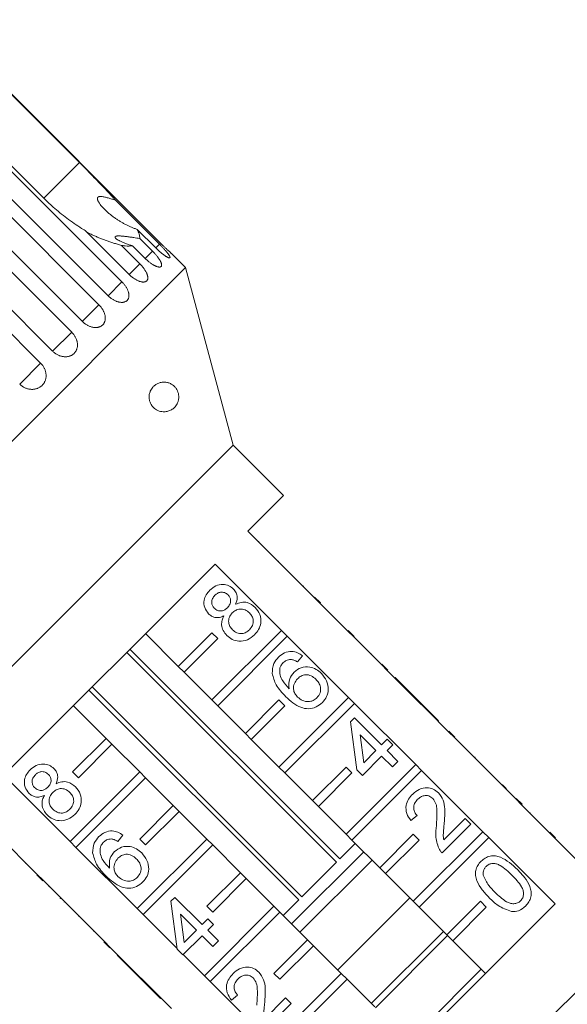
# Model space of a CAD drawing. Units: millimetres. Extents: x -184 to 639, y -131 to 390.
# Drawn here: x -128 to -81, y 295 to 378 of the extents above; entities that cross this region are included whole.
import ezdxf

# ---------------------------------------------------------------- set-up
doc = ezdxf.new("R2010")
doc.units = ezdxf.units.MM
doc.linetypes.add('PHANTOM', pattern=[12.7, 6.35, -1.27, 1.27, -1.27, 1.27, -1.27])

msp = doc.modelspace()

# ---------------------------------------------------------------- linework, layer by layer
at = {"color": 7, "linetype": 'Continuous', "lineweight": 15}
for p, q in [((-134.526, 377.655), (-122.505, 365.634)), ((-115.663, 358.844), (-134.5, 377.682)), ((-137.761, 374.42), (-118.924, 355.583)), ((-125.504, 362.636), (-137.525, 374.656)), ((-120.089, 354.418), (-138.927, 373.255)), ((-139.694, 372.487), (-120.857, 353.65)), ((-122.259, 352.248), (-141.096, 371.085)), ((-141.995, 370.186), (-123.158, 351.349)), ((-124.761, 349.745), (-143.599, 368.583)), ((-144.607, 367.574), (-125.77, 348.737)), ((-119.473, 362.469), (-115.755, 358.751)), ((-118.306, 356.2), (-122.024, 359.918)), ((-116.065, 358.441), (-117.63, 360.006)), ((-118.971, 358.665), (-117.406, 357.1)), ((-116.954, 357.553), (-118.029, 358.628)), ((-117.417, 359.241), (-116.341, 358.165)), ((-113.562, 356.792), (-114.639, 357.869)), ((-113.562, 356.792), (-153.867, 316.487)), ((-109.55, 341.82), (-113.562, 356.792)), ((-109.55, 341.82), (-138.895, 312.475)), ((-105.307, 337.578), (-109.55, 341.82)), ((-108.313, 334.572), (-105.307, 337.578)), ((-102.726, 328.986), (-108.313, 334.572)), ((-107.393, 333.724), (-107.428, 333.688)), ((-106.457, 332.787), (-106.492, 332.752)), ((-105.717, 332.048), (-105.752, 332.012)), ((-128.877, 314.008), (-111.083, 331.802)), ((-111.083, 331.802), (-105.497, 326.216)), ((-104.774, 331.105), (-104.809, 331.069)), ((-103.633, 329.964), (-103.669, 329.929)), ((-102.691, 329.022), (-102.726, 328.986)), ((-102.231, 328.491), (-102.726, 328.986)), ((-102.196, 328.527), (-102.691, 329.022)), ((-102.196, 328.527), (-102.231, 328.491)), ((-97.07, 323.329), (-102.231, 328.491)), ((-101.682, 328.013), (-101.718, 327.977)), ((-101.261, 327.591), (-101.296, 327.556)), ((-105.497, 326.216), (-111.356, 320.356)), ((-105.002, 325.721), (-105.497, 326.216)), ((-99.368, 325.698), (-99.863, 326.193)), ((-114.185, 323.185), (-116.942, 325.943)), ((-111.356, 326.013), (-114.185, 323.185)), ((-113.69, 322.69), (-110.861, 325.518)), ((-110.861, 325.518), (-111.356, 326.013)), ((-110.861, 319.862), (-105.002, 325.721)), ((-105.002, 325.721), (-99.84, 320.559)), ((-99.708, 326.039), (-99.743, 326.003)), ((-118.259, 324.626), (-100.584, 306.951)), ((-100.847, 306.688), (-118.522, 324.363)), ((-103.714, 324.077), (-104.143, 323.553)), ((-97.923, 324.253), (-97.958, 324.218)), ((-114.185, 323.185), (-113.69, 322.69)), ((-97.034, 323.365), (-97.07, 323.329)), ((-96.575, 322.834), (-97.07, 323.329)), ((-96.539, 322.87), (-97.034, 323.365)), ((-96.539, 322.87), (-96.575, 322.834)), ((-93.717, 319.977), (-96.575, 322.834)), ((-111.356, 320.356), (-113.69, 322.69)), ((-95.924, 322.254), (-95.959, 322.219)), ((-93.639, 319.97), (-95.924, 322.254)), ((-104.026, 303.51), (-121.7, 321.185)), ((-121.438, 321.447), (-103.763, 303.773)), ((-111.356, 320.356), (-110.861, 319.862)), ((-105.699, 320.356), (-108.528, 317.528)), ((-99.84, 320.559), (-105.699, 314.7)), ((-105.204, 319.862), (-105.699, 320.356)), ((-99.345, 320.064), (-99.84, 320.559)), ((-123.017, 319.868), (-120.26, 317.11)), ((-108.528, 317.528), (-110.861, 319.862)), ((-108.033, 317.033), (-105.204, 319.862)), ((-105.204, 314.205), (-99.345, 320.064)), ((-99.345, 320.064), (-94.183, 314.902)), ((-93.675, 319.935), (-93.717, 319.977)), ((-93.639, 319.97), (-93.675, 319.935)), ((-93.199, 319.459), (-93.675, 319.935)), ((-93.163, 319.494), (-93.639, 319.97)), ((-93.163, 319.494), (-93.199, 319.459)), ((-92.259, 318.59), (-93.163, 319.494)), ((-99.669, 318.509), (-99.336, 318.842)), ((-99.336, 318.842), (-97.052, 316.558)), ((-91.413, 317.673), (-93.199, 319.459)), ((-99.146, 314.464), (-99.669, 318.509)), ((-92.259, 318.59), (-92.295, 318.554)), ((-123.088, 314.282), (-120.26, 317.11)), ((-120.26, 317.11), (-119.765, 316.615)), ((-108.528, 317.528), (-108.033, 317.033)), ((-105.699, 314.7), (-108.033, 317.033)), ((-97.528, 316.082), (-98.865, 317.419)), ((-98.865, 317.419), (-98.558, 315.051)), ((-97.052, 316.558), (-96.576, 317.034)), ((-96.576, 317.034), (-96.1, 316.558)), ((-91.377, 317.708), (-91.413, 317.673)), ((-90.918, 317.178), (-91.413, 317.673)), ((-90.882, 317.213), (-91.377, 317.708)), ((-90.882, 317.213), (-90.918, 317.178)), ((-85.756, 312.016), (-90.918, 317.178)), ((-119.765, 316.615), (-122.593, 313.787)), ((-119.765, 316.615), (-117.431, 314.282)), ((-96.1, 316.558), (-96.576, 316.082)), ((-90.26, 316.591), (-90.296, 316.556)), ((-97.052, 315.606), (-98.67, 313.988)), ((-98.558, 315.051), (-97.528, 316.082)), ((-96.147, 314.702), (-97.052, 315.606)), ((-96.576, 316.082), (-95.672, 315.178)), ((-89.213, 315.544), (-89.249, 315.509)), ((-89.166, 315.496), (-89.213, 315.544)), ((-89.166, 315.496), (-89.201, 315.461)), ((-105.699, 314.7), (-105.204, 314.205)), ((-100.042, 314.7), (-102.871, 311.871)), ((-94.183, 314.902), (-100.042, 309.043)), ((-99.547, 314.205), (-100.042, 314.7)), ((-95.672, 315.178), (-96.147, 314.702)), ((-93.688, 314.407), (-94.183, 314.902)), ((-123.291, 308.422), (-128.877, 314.008)), ((-123.291, 308.422), (-117.431, 314.282)), ((-122.593, 313.787), (-123.088, 314.282)), ((-116.936, 313.787), (-122.796, 307.927)), ((-117.431, 314.282), (-116.936, 313.787)), ((-116.936, 313.787), (-114.603, 311.453)), ((-102.871, 311.871), (-105.204, 314.205)), ((-102.376, 311.376), (-99.547, 314.205)), ((-99.547, 308.548), (-93.688, 314.407)), ((-98.67, 313.988), (-99.146, 314.464)), ((-93.688, 314.407), (-88.526, 309.245)), ((-87.937, 314.267), (-87.972, 314.232)), ((-86.879, 313.209), (-86.914, 313.174)), ((-86.548, 312.879), (-86.584, 312.844)), ((-85.72, 312.051), (-85.756, 312.016)), ((-85.261, 311.521), (-85.756, 312.016)), ((-85.225, 311.556), (-85.72, 312.051)), ((-131.647, 311.238), (-126.061, 305.652)), ((-117.431, 308.625), (-114.603, 311.453)), ((-114.603, 311.453), (-114.108, 310.958)), ((-102.871, 311.871), (-102.376, 311.376)), ((-100.042, 309.043), (-102.376, 311.376)), ((-85.225, 311.556), (-85.261, 311.521)), ((-79.675, 305.935), (-85.261, 311.521)), ((-114.108, 310.958), (-116.936, 308.13)), ((-114.108, 310.958), (-111.774, 308.625)), ((-94.053, 310.609), (-94.577, 310.181)), ((-91.824, 308.555), (-90.008, 310.371)), ((-90.008, 310.371), (-89.532, 309.895)), ((-84.55, 310.88), (-84.585, 310.845)), ((-89.532, 309.895), (-91.959, 307.468)), ((-118.84, 308.951), (-119.269, 308.428)), ((-100.042, 309.043), (-99.547, 308.548)), ((-94.386, 309.043), (-97.214, 306.214)), ((-88.526, 309.245), (-94.386, 303.386)), ((-93.891, 308.548), (-94.386, 309.043)), ((-93.891, 302.891), (-88.031, 308.75)), ((-88.031, 308.75), (-88.526, 309.245)), ((-88.031, 308.75), (-82.445, 303.164)), ((-82.397, 308.728), (-82.892, 309.223)), ((-82.668, 308.999), (-82.704, 308.963)), ((-122.796, 307.927), (-123.291, 308.422)), ((-117.634, 302.765), (-122.796, 307.927)), ((-117.634, 302.765), (-111.774, 308.625)), ((-116.936, 308.13), (-117.431, 308.625)), ((-111.279, 308.13), (-117.139, 302.27)), ((-111.774, 308.625), (-111.279, 308.13)), ((-111.279, 308.13), (-108.946, 305.796)), ((-100.584, 306.951), (-99.268, 308.268)), ((-97.214, 306.214), (-99.547, 308.548)), ((-96.719, 305.719), (-93.891, 308.548)), ((-104.635, 301.486), (-98.56, 307.561)), ((-127.039, 306.559), (-127.003, 306.594)), ((-97.853, 306.854), (-103.928, 300.779)), ((-103.763, 303.773), (-100.847, 306.688)), ((-97.214, 306.214), (-96.719, 305.719)), ((-126.096, 305.616), (-126.061, 305.652)), ((-125.601, 305.121), (-126.096, 305.616)), ((-125.566, 305.157), (-126.061, 305.652)), ((-111.774, 302.968), (-108.946, 305.796)), ((-108.946, 305.796), (-108.451, 305.301)), ((-94.386, 303.386), (-96.719, 305.719)), ((-125.601, 305.121), (-125.566, 305.157)), ((-125.566, 305.157), (-120.404, 299.995)), ((-125.087, 304.608), (-125.052, 304.643)), ((-108.451, 305.301), (-111.279, 302.473)), ((-108.451, 305.301), (-106.117, 302.968)), ((-71.166, 305.251), (-102.325, 274.092)), ((-114.795, 303.383), (-114.462, 303.716)), ((-114.462, 303.716), (-112.178, 301.432)), ((-124.136, 303.656), (-124.1, 303.691)), ((-124.136, 303.656), (-124.088, 303.608)), ((-124.088, 303.608), (-124.053, 303.643)), ((-123.802, 303.323), (-123.767, 303.358)), ((-114.272, 299.338), (-114.795, 303.383)), ((-111.977, 297.108), (-106.117, 302.968)), ((-111.279, 302.473), (-111.774, 302.968)), ((-106.117, 302.968), (-105.622, 302.473)), ((-105.342, 302.193), (-104.026, 303.51)), ((-94.671, 303.672), (-100.746, 297.597)), ((-82.445, 303.164), (-100.239, 285.37)), ((-94.386, 303.386), (-93.891, 302.891)), ((-91.557, 300.557), (-93.891, 302.891)), ((-88.729, 303.386), (-91.557, 300.557)), ((-91.062, 300.063), (-88.234, 302.891)), ((-88.234, 302.891), (-88.729, 303.386)), ((-122.598, 302.118), (-122.562, 302.153)), ((-117.139, 302.27), (-117.634, 302.765)), ((-114.281, 299.413), (-117.139, 302.27)), ((-112.653, 300.956), (-113.99, 302.293)), ((-113.99, 302.293), (-113.684, 299.925)), ((-105.622, 302.473), (-111.482, 296.613)), ((-105.622, 302.473), (-103.289, 300.139)), ((-112.178, 301.432), (-111.702, 301.908)), ((-111.702, 301.908), (-111.226, 301.432)), ((-111.226, 301.432), (-111.702, 300.956)), ((-121.328, 300.848), (-121.292, 300.883)), ((-112.178, 300.48), (-113.796, 298.862)), ((-113.684, 299.925), (-112.653, 300.956)), ((-111.273, 299.576), (-112.178, 300.48)), ((-111.702, 300.956), (-110.797, 300.052)), ((-91.843, 300.843), (-97.918, 294.768)), ((-91.489, 300.49), (-97.564, 294.415)), ((-91.557, 300.557), (-91.062, 300.063)), ((-120.439, 299.96), (-120.404, 299.995)), ((-119.944, 299.465), (-120.439, 299.96)), ((-119.909, 299.5), (-120.404, 299.995)), ((-110.797, 300.052), (-111.273, 299.576)), ((-106.117, 297.311), (-103.289, 300.139)), ((-102.794, 299.644), (-105.622, 296.816)), ((-103.289, 300.139), (-102.794, 299.644)), ((-102.794, 299.644), (-100.461, 297.311)), ((-88.304, 297.305), (-91.062, 300.063)), ((-119.944, 299.465), (-119.909, 299.5)), ((-119.909, 299.5), (-114.747, 294.338)), ((-119.329, 298.849), (-119.294, 298.884)), ((-119.329, 298.849), (-117.045, 296.565)), ((-113.796, 298.862), (-114.272, 299.338)), ((-111.977, 297.108), (-113.763, 298.894)), ((-111.482, 296.613), (-111.977, 297.108)), ((-106.32, 291.451), (-100.461, 297.311)), ((-105.622, 296.816), (-106.117, 297.311)), ((-100.461, 297.311), (-99.966, 296.816)), ((-88.661, 297.661), (-94.736, 291.586)), ((-117.045, 296.565), (-117.009, 296.6)), ((-117.045, 296.565), (-116.569, 296.089)), ((-106.32, 291.451), (-111.482, 296.613)), ((-99.966, 296.816), (-105.825, 290.956)), ((-99.966, 296.816), (-97.632, 294.483)), ((-116.569, 296.089), (-116.533, 296.124)), ((-116.569, 296.089), (-115.664, 295.185)), ((-109.179, 295.483), (-109.703, 295.055)), ((-115.664, 295.185), (-115.629, 295.22)), ((-104.658, 294.769), (-107.085, 292.342)), ((-106.95, 293.429), (-105.134, 295.245)), ((-105.134, 295.245), (-104.658, 294.769))]:
    msp.add_line(p, q, dxfattribs=at)
at = {"color": 8, "linetype": 'PHANTOM', "lineweight": 0}
for p, q in [((-122.505, 365.634), (-125.504, 362.636)), ((-115.755, 358.751), (-116.065, 358.441)), ((-116.341, 358.165), (-116.954, 357.553)), ((-117.406, 357.1), (-118.306, 356.2)), ((-118.924, 355.583), (-120.089, 354.418)), ((-120.857, 353.65), (-122.263, 352.244)), ((-123.158, 351.349), (-124.761, 349.745)), ((-125.77, 348.737), (-127.536, 346.971))]:
    msp.add_line(p, q, dxfattribs=at)
at = {"color": 7, "linetype": 'Continuous', "lineweight": 15}
for points, knots in [([(-119.473, 362.469), (-119.571, 362.578), (-119.945, 362.994), (-120.655, 363.749), (-121.579, 364.703), (-122.208, 365.335), (-122.505, 365.634)], [0, 0, 0, 0, 0.108415, 0.411762, 0.721975, 1, 1, 1, 1]), ([(-125.504, 362.636), (-125.203, 362.346), (-124.532, 361.701), (-123.406, 360.805), (-122.534, 360.22), (-122.071, 359.946), (-122.024, 359.918)], [0, 0, 0, 0, 0.275661, 0.613369, 0.960415, 1, 1, 1, 1]), ([(-117.63, 360.006), (-117.715, 360.036), (-117.884, 360.095), (-118.132, 360.196), (-118.375, 360.304), (-118.614, 360.422), (-118.849, 360.547), (-119.079, 360.682), (-119.304, 360.823), (-119.537, 360.982), (-119.778, 361.16), (-120.023, 361.359), (-120.257, 361.568), (-120.457, 361.766), (-120.624, 361.951), (-120.738, 362.091), (-120.82, 362.206), (-120.877, 362.293), (-120.927, 362.382), (-120.964, 362.464), (-120.988, 362.54), (-120.996, 362.599), (-120.992, 362.649), (-120.979, 362.688), (-120.954, 362.721), (-120.919, 362.746), (-120.878, 362.762), (-120.823, 362.775), (-120.747, 362.781), (-120.64, 362.775), (-120.516, 362.758), (-120.375, 362.73), (-120.232, 362.696), (-120.034, 362.644), (-119.781, 362.568), (-119.576, 362.502), (-119.473, 362.469)], [0, 0, 0, 0, 0.041261, 0.082611, 0.124201, 0.16586, 0.20829, 0.250781, 0.293446, 0.336167, 0.387717, 0.439366, 0.491356, 0.543484, 0.580836, 0.618306, 0.636981, 0.655699, 0.67463, 0.693699, 0.708258, 0.723064, 0.732984, 0.74314, 0.75308, 0.763399, 0.772188, 0.781161, 0.797043, 0.813333, 0.835466, 0.857838, 0.880638, 0.903508, 0.951645, 1, 1, 1, 1]), ([(-121.869, 359.763), (-121.841, 359.749), (-121.701, 359.678), (-121.46, 359.566), (-121.15, 359.427), (-120.857, 359.304), (-120.558, 359.186), (-120.252, 359.071), (-119.94, 358.962), (-119.621, 358.857), (-119.298, 358.757), (-119.08, 358.696), (-118.971, 358.665)], [0, 0, 0, 0, 0.031811, 0.15935, 0.262328, 0.365476, 0.469146, 0.572995, 0.679104, 0.785442, 0.892564, 1, 1, 1, 1]), ([(-118.029, 358.628), (-118.079, 358.642), (-118.177, 358.67), (-118.322, 358.715), (-118.463, 358.763), (-118.603, 358.812), (-118.739, 358.865), (-118.871, 358.92), (-118.998, 358.977), (-119.111, 359.033), (-119.209, 359.087), (-119.295, 359.138), (-119.371, 359.19), (-119.424, 359.233), (-119.458, 359.266), (-119.478, 359.29), (-119.494, 359.313), (-119.505, 359.336), (-119.509, 359.357), (-119.508, 359.376), (-119.499, 359.394), (-119.471, 359.423), (-119.412, 359.444), (-119.33, 359.455), (-119.275, 359.459), (-119.215, 359.46), (-119.137, 359.46), (-119.04, 359.456), (-118.922, 359.447), (-118.798, 359.436), (-118.674, 359.423), (-118.551, 359.408), (-118.431, 359.392), (-118.308, 359.376), (-118.184, 359.358), (-118.057, 359.34), (-117.887, 359.314), (-117.673, 359.282), (-117.502, 359.254), (-117.417, 359.241)], [0, 0, 0, 0, 0.0334913, 0.0670336, 0.1007405, 0.1345079, 0.1690623, 0.2037019, 0.2386524, 0.273738, 0.3027807, 0.331961, 0.36172, 0.391775, 0.4058909, 0.4200647, 0.4344496, 0.4489234, 0.463046, 0.4772824, 0.4919119, 0.5066908, 0.5574946, 0.5742647, 0.5911698, 0.6084276, 0.6257791, 0.6534899, 0.6814218, 0.7098787, 0.7384608, 0.7642047, 0.7900052, 0.8159535, 0.8419429, 0.8683825, 0.8948558, 0.9480116, 1, 1, 1, 1]), ([(-117.417, 359.241), (-117.417, 359.256), (-117.416, 359.37), (-117.455, 359.608), (-117.571, 359.873), (-117.63, 360.006)], [0, 0, 0, 0, 0.07135, 0.531173, 1, 1, 1, 1]), ([(-118.971, 358.665), (-118.864, 358.647), (-118.501, 358.587), (-118.224, 358.611), (-118.029, 358.628)], [0, 0, 0, 0, 0.296026, 1, 1, 1, 1]), ([(-116.065, 358.441), (-116.037, 358.414), (-115.981, 358.358), (-115.895, 358.277), (-115.808, 358.197), (-115.722, 358.12), (-115.637, 358.048), (-115.554, 357.98), (-115.472, 357.915), (-115.393, 357.857), (-115.319, 357.804), (-115.249, 357.757), (-115.183, 357.715), (-115.122, 357.68), (-115.068, 357.652), (-115.02, 357.631), (-114.977, 357.616), (-114.942, 357.608), (-114.914, 357.607), (-114.894, 357.613), (-114.88, 357.626), (-114.874, 357.645), (-114.875, 357.671), (-114.884, 357.703), (-114.9, 357.741), (-114.923, 357.785), (-114.953, 357.834), (-114.99, 357.889), (-115.033, 357.949), (-115.083, 358.013), (-115.138, 358.082), (-115.198, 358.154), (-115.264, 358.23), (-115.334, 358.309), (-115.407, 358.39), (-115.484, 358.472), (-115.564, 358.557), (-115.638, 358.632), (-115.701, 358.697), (-115.737, 358.733), (-115.755, 358.751)], [0, 0, 0, 0, 0.026646, 0.053477, 0.080889, 0.108502, 0.135149, 0.161981, 0.189401, 0.217024, 0.243572, 0.270307, 0.297633, 0.325164, 0.351489, 0.378, 0.405096, 0.432396, 0.458505, 0.484798, 0.511667, 0.538735, 0.564741, 0.590927, 0.61768, 0.644629, 0.670694, 0.696938, 0.723744, 0.750744, 0.776999, 0.803433, 0.830433, 0.857626, 0.88411, 0.910775, 0.938013, 0.965449, 0.982699, 1, 1, 1, 1]), ([(-115.663, 358.844), (-115.635, 358.816), (-115.579, 358.761), (-115.495, 358.678), (-115.41, 358.595), (-115.327, 358.514), (-115.247, 358.437), (-115.17, 358.363), (-115.095, 358.292), (-115.025, 358.225), (-114.959, 358.164), (-114.898, 358.107), (-114.842, 358.055), (-114.793, 358.01), (-114.75, 357.97), (-114.713, 357.937), (-114.683, 357.91), (-114.661, 357.889), (-114.646, 357.876), (-114.639, 357.869), (-114.639, 357.869), (-114.639, 357.869)], [0, 0, 0, 0, 0.0532934, 0.1069552, 0.1617799, 0.2170069, 0.2703006, 0.3239655, 0.3788051, 0.4340525, 0.4871496, 0.5406198, 0.595272, 0.6503351, 0.7029859, 0.756007, 0.8102003, 0.8648003, 0.9170203, 0.9696055, 1, 1, 1, 1]), ([(-116.954, 357.553), (-116.926, 357.525), (-116.87, 357.47), (-116.782, 357.39), (-116.692, 357.313), (-116.602, 357.24), (-116.512, 357.172), (-116.423, 357.11), (-116.335, 357.052), (-116.249, 357.001), (-116.166, 356.957), (-116.087, 356.919), (-116.011, 356.887), (-115.94, 356.863), (-115.874, 356.846), (-115.814, 356.836), (-115.76, 356.833), (-115.713, 356.838), (-115.672, 356.849), (-115.639, 356.868), (-115.613, 356.893), (-115.594, 356.925), (-115.583, 356.963), (-115.579, 357.007), (-115.583, 357.058), (-115.595, 357.113), (-115.614, 357.174), (-115.64, 357.239), (-115.673, 357.309), (-115.713, 357.383), (-115.76, 357.46), (-115.812, 357.54), (-115.871, 357.623), (-115.935, 357.708), (-116.003, 357.794), (-116.076, 357.88), (-116.153, 357.968), (-116.225, 358.045), (-116.288, 358.111), (-116.323, 358.147), (-116.341, 358.165)], [0, 0, 0, 0, 0.026646, 0.053477, 0.080889, 0.108502, 0.135149, 0.161981, 0.189401, 0.217024, 0.243572, 0.270307, 0.297633, 0.325164, 0.351489, 0.378, 0.405096, 0.432396, 0.458505, 0.484798, 0.511667, 0.538735, 0.564741, 0.590927, 0.61768, 0.644629, 0.670694, 0.696938, 0.723744, 0.750744, 0.776999, 0.803433, 0.830433, 0.857626, 0.88411, 0.910775, 0.938013, 0.965449, 0.982699, 1, 1, 1, 1]), ([(-118.306, 356.2), (-118.278, 356.173), (-118.222, 356.118), (-118.133, 356.04), (-118.04, 355.965), (-117.946, 355.895), (-117.852, 355.832), (-117.758, 355.775), (-117.663, 355.724), (-117.57, 355.68), (-117.479, 355.643), (-117.392, 355.614), (-117.306, 355.592), (-117.225, 355.577), (-117.149, 355.571), (-117.078, 355.572), (-117.013, 355.581), (-116.953, 355.597), (-116.901, 355.62), (-116.856, 355.651), (-116.817, 355.688), (-116.787, 355.732), (-116.764, 355.782), (-116.749, 355.838), (-116.741, 355.9), (-116.742, 355.967), (-116.75, 356.038), (-116.766, 356.113), (-116.789, 356.193), (-116.821, 356.276), (-116.859, 356.361), (-116.904, 356.448), (-116.956, 356.538), (-117.014, 356.629), (-117.078, 356.719), (-117.146, 356.81), (-117.221, 356.9), (-117.291, 356.979), (-117.353, 357.046), (-117.389, 357.082), (-117.406, 357.1)], [0, 0, 0, 0, 0.026646, 0.053477, 0.080889, 0.108502, 0.135149, 0.161981, 0.189401, 0.217024, 0.243572, 0.270307, 0.297633, 0.325164, 0.351489, 0.378, 0.405096, 0.432396, 0.458505, 0.484798, 0.511667, 0.538735, 0.564741, 0.590927, 0.61768, 0.644629, 0.670694, 0.696938, 0.723744, 0.750744, 0.776999, 0.803433, 0.830433, 0.857626, 0.88411, 0.910775, 0.938013, 0.965449, 0.982699, 1, 1, 1, 1]), ([(-120.089, 354.418), (-120.061, 354.39), (-120.004, 354.335), (-119.914, 354.258), (-119.819, 354.186), (-119.722, 354.12), (-119.624, 354.06), (-119.525, 354.008), (-119.424, 353.963), (-119.325, 353.925), (-119.227, 353.896), (-119.131, 353.875), (-119.037, 353.861), (-118.946, 353.856), (-118.861, 353.859), (-118.78, 353.87), (-118.704, 353.889), (-118.634, 353.917), (-118.571, 353.951), (-118.515, 353.992), (-118.465, 354.041), (-118.423, 354.096), (-118.389, 354.157), (-118.363, 354.224), (-118.345, 354.296), (-118.335, 354.373), (-118.334, 354.454), (-118.34, 354.539), (-118.355, 354.627), (-118.378, 354.719), (-118.408, 354.811), (-118.446, 354.906), (-118.492, 355.002), (-118.545, 355.098), (-118.604, 355.193), (-118.669, 355.287), (-118.741, 355.38), (-118.809, 355.461), (-118.871, 355.528), (-118.906, 355.564), (-118.924, 355.583)], [0, 0, 0, 0, 0.026646, 0.053477, 0.080889, 0.108502, 0.135149, 0.161981, 0.189401, 0.217024, 0.243572, 0.270307, 0.297633, 0.325164, 0.351489, 0.378, 0.405096, 0.432396, 0.458505, 0.484798, 0.511667, 0.538735, 0.564741, 0.590927, 0.61768, 0.644629, 0.670694, 0.696938, 0.723744, 0.750744, 0.776999, 0.803433, 0.830433, 0.857626, 0.88411, 0.910775, 0.938013, 0.965449, 0.982699, 1, 1, 1, 1]), ([(-122.259, 352.248), (-122.23, 352.221), (-122.174, 352.166), (-122.082, 352.09), (-121.985, 352.02), (-121.885, 351.956), (-121.784, 351.901), (-121.68, 351.853), (-121.575, 351.813), (-121.469, 351.781), (-121.365, 351.758), (-121.262, 351.744), (-121.16, 351.738), (-121.061, 351.741), (-120.967, 351.752), (-120.878, 351.772), (-120.792, 351.801), (-120.713, 351.838), (-120.64, 351.882), (-120.574, 351.933), (-120.514, 351.992), (-120.462, 352.057), (-120.419, 352.128), (-120.383, 352.204), (-120.355, 352.286), (-120.336, 352.372), (-120.326, 352.462), (-120.324, 352.555), (-120.331, 352.651), (-120.346, 352.75), (-120.37, 352.85), (-120.402, 352.95), (-120.442, 353.052), (-120.49, 353.153), (-120.545, 353.252), (-120.607, 353.349), (-120.676, 353.445), (-120.743, 353.527), (-120.804, 353.595), (-120.839, 353.631), (-120.857, 353.65)], [0, 0, 0, 0, 0.026646, 0.053477, 0.080889, 0.108502, 0.135149, 0.161981, 0.189401, 0.217024, 0.243572, 0.270307, 0.297633, 0.325164, 0.351489, 0.378, 0.405096, 0.432396, 0.458505, 0.484798, 0.511667, 0.538735, 0.564741, 0.590927, 0.61768, 0.644629, 0.670694, 0.696938, 0.723744, 0.750744, 0.776999, 0.803433, 0.830433, 0.857626, 0.88411, 0.910775, 0.938013, 0.965449, 0.982699, 1, 1, 1, 1]), ([(-124.761, 349.745), (-124.733, 349.718), (-124.676, 349.663), (-124.583, 349.589), (-124.485, 349.52), (-124.383, 349.459), (-124.278, 349.406), (-124.171, 349.362), (-124.061, 349.326), (-123.951, 349.299), (-123.841, 349.282), (-123.732, 349.273), (-123.624, 349.274), (-123.518, 349.284), (-123.417, 349.303), (-123.32, 349.33), (-123.226, 349.367), (-123.139, 349.412), (-123.058, 349.464), (-122.983, 349.523), (-122.915, 349.591), (-122.855, 349.664), (-122.803, 349.744), (-122.759, 349.828), (-122.723, 349.918), (-122.696, 350.012), (-122.678, 350.11), (-122.669, 350.21), (-122.669, 350.314), (-122.677, 350.419), (-122.695, 350.524), (-122.722, 350.63), (-122.757, 350.737), (-122.801, 350.842), (-122.852, 350.944), (-122.912, 351.045), (-122.979, 351.143), (-123.044, 351.226), (-123.104, 351.294), (-123.14, 351.331), (-123.158, 351.349)], [0, 0, 0, 0, 0.026646, 0.053477, 0.080889, 0.108502, 0.135149, 0.161981, 0.189401, 0.217024, 0.243572, 0.270307, 0.297633, 0.325164, 0.351489, 0.378, 0.405096, 0.432396, 0.458505, 0.484798, 0.511667, 0.538735, 0.564741, 0.590927, 0.61768, 0.644629, 0.670694, 0.696938, 0.723744, 0.750744, 0.776999, 0.803433, 0.830433, 0.857626, 0.88411, 0.910775, 0.938013, 0.965449, 0.982699, 1, 1, 1, 1]), ([(-127.536, 346.971), (-127.507, 346.944), (-127.45, 346.889), (-127.357, 346.815), (-127.257, 346.748), (-127.153, 346.689), (-127.046, 346.639), (-126.936, 346.597), (-126.823, 346.565), (-126.708, 346.542), (-126.594, 346.528), (-126.481, 346.525), (-126.367, 346.53), (-126.256, 346.546), (-126.149, 346.57), (-126.046, 346.604), (-125.946, 346.647), (-125.852, 346.698), (-125.764, 346.757), (-125.683, 346.823), (-125.608, 346.897), (-125.541, 346.978), (-125.482, 347.064), (-125.432, 347.155), (-125.389, 347.252), (-125.356, 347.353), (-125.332, 347.456), (-125.317, 347.562), (-125.311, 347.671), (-125.314, 347.782), (-125.327, 347.892), (-125.349, 348.002), (-125.381, 348.113), (-125.421, 348.221), (-125.47, 348.327), (-125.527, 348.43), (-125.592, 348.529), (-125.657, 348.613), (-125.716, 348.682), (-125.752, 348.719), (-125.77, 348.737)], [0, 0, 0, 0, 0.026646, 0.053477, 0.080889, 0.108502, 0.135149, 0.161981, 0.189401, 0.217024, 0.243572, 0.270307, 0.297633, 0.325164, 0.351489, 0.378, 0.405096, 0.432396, 0.458505, 0.484798, 0.511667, 0.538735, 0.564741, 0.590927, 0.61768, 0.644629, 0.670694, 0.696938, 0.723744, 0.750744, 0.776999, 0.803433, 0.830433, 0.857626, 0.88411, 0.910775, 0.938013, 0.965449, 0.982699, 1, 1, 1, 1]), ([(-114.661, 346.906), (-114.609, 346.866), (-114.503, 346.784), (-114.363, 346.619), (-114.246, 346.42), (-114.165, 346.198), (-114.13, 345.971), (-114.135, 345.728), (-114.186, 345.5), (-114.277, 345.293), (-114.414, 345.081), (-114.616, 344.882), (-114.893, 344.722), (-115.207, 344.634), (-115.509, 344.631), (-115.782, 344.693), (-115.991, 344.786), (-116.173, 344.911), (-116.341, 345.069), (-116.492, 345.284), (-116.602, 345.561), (-116.642, 345.837), (-116.622, 346.123), (-116.548, 346.361), (-116.444, 346.557), (-116.309, 346.739), (-116.126, 346.904), (-115.856, 347.059), (-115.525, 347.148), (-115.19, 347.133), (-114.9, 347.052), (-114.741, 346.955), (-114.661, 346.906)], [0, 0, 0, 0, 0.027055, 0.054834, 0.076175, 0.097707, 0.11715, 0.134459, 0.1641, 0.1903, 0.217149, 0.265677, 0.31548, 0.367464, 0.420603, 0.454815, 0.489608, 0.513333, 0.53753, 0.56892, 0.593366, 0.617964, 0.639475, 0.668858, 0.691116, 0.713965, 0.75254, 0.792104, 0.854584, 0.918827, 0.959098, 1, 1, 1, 1]), ([(-111.63, 327.614), (-111.759, 327.78), (-112.016, 328.112), (-112.036, 328.718), (-111.851, 329.225), (-111.634, 329.469), (-111.525, 329.592)], [0, 0, 0, 0, 0.279271, 0.558676, 0.779074, 1, 1, 1, 1]), ([(-111.525, 329.592), (-111.365, 329.729), (-111.044, 330.004), (-110.451, 330.115), (-109.909, 330.013), (-109.652, 329.802), (-109.524, 329.696)], [0, 0, 0, 0, 0.280348, 0.559692, 0.779821, 1, 1, 1, 1]), ([(-109.987, 329.208), (-110.079, 329.281), (-110.263, 329.426), (-110.601, 329.454), (-110.886, 329.352), (-111.023, 329.23), (-111.091, 329.169)], [0, 0, 0, 0, 0.2796927, 0.5591452, 0.7793167, 1, 1, 1, 1]), ([(-109.524, 329.696), (-109.441, 329.597), (-109.274, 329.398), (-109.164, 328.929), (-109.277, 328.612), (-109.346, 328.418)], [0, 0, 0, 0, 0.2806125, 0.5608326, 1, 1, 1, 1]), ([(-111.091, 329.169), (-111.167, 329.083), (-111.318, 328.912), (-111.382, 328.59), (-111.322, 328.297), (-111.209, 328.158), (-111.152, 328.088)], [0, 0, 0, 0, 0.280365, 0.559367, 0.779701, 1, 1, 1, 1]), ([(-110.039, 328.127), (-109.963, 328.213), (-109.811, 328.384), (-109.747, 328.708), (-109.814, 329.001), (-109.93, 329.139), (-109.987, 329.208)], [0, 0, 0, 0, 0.280478, 0.559259, 0.779576, 1, 1, 1, 1]), ([(-109.346, 328.418), (-109.191, 328.483), (-108.881, 328.612), (-108.257, 328.587), (-107.91, 328.319), (-107.698, 328.156)], [0, 0, 0, 0, 0.281226, 0.561787, 1, 1, 1, 1]), ([(-111.152, 328.088), (-111.06, 328.013), (-110.876, 327.863), (-110.533, 327.83), (-110.245, 327.94), (-110.108, 328.064), (-110.039, 328.127)], [0, 0, 0, 0, 0.2799356, 0.5588447, 0.779075, 1, 1, 1, 1]), ([(-108.18, 327.686), (-108.299, 327.784), (-108.535, 327.979), (-108.974, 328.037), (-109.355, 327.921), (-109.536, 327.763), (-109.626, 327.683)], [0, 0, 0, 0, 0.27997, 0.559316, 0.779349, 1, 1, 1, 1]), ([(-107.698, 328.156), (-107.545, 327.963), (-107.241, 327.579), (-107.187, 326.874), (-107.38, 326.27), (-107.633, 325.982), (-107.76, 325.838)], [0, 0, 0, 0, 0.279532, 0.559025, 0.779261, 1, 1, 1, 1]), ([(-110.328, 327.437), (-110.451, 327.386), (-110.695, 327.286), (-111.073, 327.285), (-111.396, 327.408), (-111.552, 327.545), (-111.63, 327.614)], [0, 0, 0, 0, 0.28031, 0.559637, 0.779691, 1, 1, 1, 1]), ([(-110.09, 325.789), (-110.201, 325.917), (-110.423, 326.173), (-110.551, 326.641), (-110.507, 327.08), (-110.388, 327.318), (-110.328, 327.437)], [0, 0, 0, 0, 0.280187, 0.559469, 0.779548, 1, 1, 1, 1]), ([(-109.626, 327.683), (-109.723, 327.569), (-109.917, 327.341), (-109.963, 326.911), (-109.853, 326.539), (-109.7, 326.362), (-109.623, 326.274)], [0, 0, 0, 0, 0.280111, 0.558976, 0.779307, 1, 1, 1, 1]), ([(-108.184, 326.27), (-108.086, 326.385), (-107.891, 326.613), (-107.837, 327.045), (-107.949, 327.419), (-108.103, 327.597), (-108.18, 327.686)], [0, 0, 0, 0, 0.280192, 0.559073, 0.779305, 1, 1, 1, 1]), ([(-109.623, 326.274), (-109.506, 326.176), (-109.273, 325.981), (-108.835, 325.911), (-108.46, 326.042), (-108.276, 326.194), (-108.184, 326.27)], [0, 0, 0, 0, 0.280552, 0.558516, 0.77917, 1, 1, 1, 1]), ([(-107.76, 325.838), (-107.948, 325.679), (-108.325, 325.362), (-109.025, 325.26), (-109.648, 325.414), (-109.943, 325.664), (-110.09, 325.789)], [0, 0, 0, 0, 0.280131, 0.559335, 0.779523, 1, 1, 1, 1]), ([(-106.267, 322.585), (-106.253, 322.875), (-106.227, 323.395), (-105.888, 323.785), (-105.738, 323.957)], [0, 0, 0, 0, 0.55838, 1, 1, 1, 1]), ([(-105.738, 323.957), (-105.577, 324.094), (-105.256, 324.367), (-104.658, 324.475), (-104.124, 324.356), (-103.851, 324.17), (-103.714, 324.077)], [0, 0, 0, 0, 0.280049, 0.559187, 0.779374, 1, 1, 1, 1]), ([(-104.695, 323.762), (-104.831, 323.749), (-105.075, 323.726), (-105.259, 323.568), (-105.341, 323.498)], [0, 0, 0, 0, 0.559004, 1, 1, 1, 1]), ([(-104.143, 323.553), (-104.239, 323.611), (-104.411, 323.714), (-104.608, 323.748), (-104.695, 323.762)], [0, 0, 0, 0, 0.560488, 1, 1, 1, 1]), ([(-105.341, 323.498), (-105.415, 323.412), (-105.547, 323.259), (-105.609, 323.067), (-105.636, 322.982)], [0, 0, 0, 0, 0.559717, 1, 1, 1, 1]), ([(-105.636, 322.982), (-105.636, 322.802), (-105.636, 322.44), (-105.353, 321.847), (-105.037, 321.509), (-104.843, 321.303)], [0, 0, 0, 0, 0.279359, 0.559176, 1, 1, 1, 1]), ([(-104.43, 322.695), (-104.237, 322.842), (-103.851, 323.138), (-103.15, 323.163), (-102.557, 322.962), (-102.272, 322.712), (-102.129, 322.587)], [0, 0, 0, 0, 0.2791407, 0.5588147, 0.7791703, 1, 1, 1, 1]), ([(-105.119, 320.627), (-105.425, 320.943), (-105.969, 321.505), (-106.176, 322.255), (-106.267, 322.585)], [0, 0, 0, 0, 0.561396, 1, 1, 1, 1]), ([(-104.843, 321.303), (-104.862, 321.594), (-104.894, 322.114), (-104.573, 322.517), (-104.43, 322.695)], [0, 0, 0, 0, 0.558625, 1, 1, 1, 1]), ([(-104.134, 322.135), (-104.235, 322.008), (-104.439, 321.756), (-104.497, 321.294), (-104.387, 320.886), (-104.221, 320.694), (-104.137, 320.598)], [0, 0, 0, 0, 0.2797398, 0.5593387, 0.7794116, 1, 1, 1, 1]), ([(-102.59, 322.096), (-102.714, 322.204), (-102.962, 322.419), (-103.429, 322.508), (-103.843, 322.39), (-104.037, 322.22), (-104.134, 322.135)], [0, 0, 0, 0, 0.280456, 0.559364, 0.779311, 1, 1, 1, 1]), ([(-102.497, 320.535), (-102.393, 320.666), (-102.186, 320.926), (-102.172, 321.41), (-102.331, 321.806), (-102.504, 321.999), (-102.59, 322.096)], [0, 0, 0, 0, 0.2794888, 0.558551, 0.7789781, 1, 1, 1, 1]), ([(-102.129, 322.587), (-101.967, 322.387), (-101.643, 321.989), (-101.495, 321.267), (-101.644, 320.608), (-101.903, 320.298), (-102.032, 320.143)], [0, 0, 0, 0, 0.2802299, 0.5597606, 0.7797594, 1, 1, 1, 1]), ([(-102.032, 320.143), (-102.203, 320.001), (-102.543, 319.716), (-103.211, 319.572), (-104.174, 319.753), (-104.729, 320.267), (-105.119, 320.627)], [0, 0, 0, 0, 0.186919, 0.373549, 0.560232, 1, 1, 1, 1]), ([(-104.137, 320.598), (-104.003, 320.491), (-103.733, 320.277), (-103.251, 320.177), (-102.808, 320.273), (-102.601, 320.448), (-102.497, 320.535)], [0, 0, 0, 0, 0.280082, 0.55977, 0.779688, 1, 1, 1, 1]), ([(-126.651, 314.466), (-126.491, 314.603), (-126.17, 314.878), (-125.577, 314.989), (-125.034, 314.887), (-124.778, 314.676), (-124.65, 314.57)], [0, 0, 0, 0, 0.280348, 0.559692, 0.779821, 1, 1, 1, 1]), ([(-124.65, 314.57), (-124.567, 314.471), (-124.4, 314.272), (-124.29, 313.804), (-124.403, 313.486), (-124.472, 313.292)], [0, 0, 0, 0, 0.280612, 0.560833, 1, 1, 1, 1]), ([(-126.756, 312.488), (-126.884, 312.654), (-127.142, 312.986), (-127.162, 313.592), (-126.977, 314.099), (-126.76, 314.343), (-126.651, 314.466)], [0, 0, 0, 0, 0.279271, 0.558676, 0.779074, 1, 1, 1, 1]), ([(-126.217, 314.043), (-126.293, 313.957), (-126.444, 313.786), (-126.508, 313.464), (-126.448, 313.171), (-126.335, 313.032), (-126.278, 312.962)], [0, 0, 0, 0, 0.280365, 0.559367, 0.779701, 1, 1, 1, 1]), ([(-125.113, 314.082), (-125.205, 314.155), (-125.389, 314.3), (-125.727, 314.328), (-126.012, 314.226), (-126.149, 314.104), (-126.217, 314.043)], [0, 0, 0, 0, 0.279693, 0.559145, 0.779317, 1, 1, 1, 1]), ([(-125.165, 313.001), (-125.089, 313.087), (-124.937, 313.258), (-124.873, 313.582), (-124.94, 313.875), (-125.055, 314.013), (-125.113, 314.082)], [0, 0, 0, 0, 0.280478, 0.559259, 0.779576, 1, 1, 1, 1]), ([(-126.278, 312.962), (-126.186, 312.887), (-126.002, 312.737), (-125.659, 312.704), (-125.371, 312.814), (-125.234, 312.938), (-125.165, 313.001)], [0, 0, 0, 0, 0.279936, 0.558845, 0.779075, 1, 1, 1, 1]), ([(-123.306, 312.561), (-123.425, 312.658), (-123.661, 312.853), (-124.1, 312.911), (-124.481, 312.795), (-124.662, 312.637), (-124.752, 312.558)], [0, 0, 0, 0, 0.27997, 0.559316, 0.779349, 1, 1, 1, 1]), ([(-124.472, 313.292), (-124.317, 313.357), (-124.007, 313.486), (-123.383, 313.461), (-123.036, 313.193), (-122.824, 313.03)], [0, 0, 0, 0, 0.281226, 0.561787, 1, 1, 1, 1]), ([(-122.824, 313.03), (-122.671, 312.838), (-122.366, 312.453), (-122.313, 311.748), (-122.505, 311.144), (-122.759, 310.856), (-122.885, 310.712)], [0, 0, 0, 0, 0.279532, 0.559025, 0.779261, 1, 1, 1, 1]), ([(-94.434, 312.417), (-94.261, 312.568), (-93.915, 312.869), (-93.272, 312.998), (-92.683, 312.881), (-92.406, 312.65), (-92.267, 312.535)], [0, 0, 0, 0, 0.280482, 0.559644, 0.779749, 1, 1, 1, 1]), ([(-86.548, 312.879), (-86.611, 312.942), (-86.724, 313.054), (-86.831, 313.162), (-86.879, 313.209)], [0, 0, 0, 0, 0.559956, 1, 1, 1, 1]), ([(-125.454, 312.311), (-125.576, 312.26), (-125.821, 312.16), (-126.199, 312.159), (-126.522, 312.282), (-126.678, 312.42), (-126.756, 312.488)], [0, 0, 0, 0, 0.28031, 0.559637, 0.779691, 1, 1, 1, 1]), ([(-125.216, 310.663), (-125.327, 310.791), (-125.549, 311.047), (-125.676, 311.515), (-125.633, 311.954), (-125.514, 312.192), (-125.454, 312.311)], [0, 0, 0, 0, 0.2801868, 0.5594692, 0.7795481, 1, 1, 1, 1]), ([(-124.752, 312.558), (-124.849, 312.443), (-125.043, 312.215), (-125.089, 311.785), (-124.979, 311.413), (-124.826, 311.236), (-124.749, 311.148)], [0, 0, 0, 0, 0.280111, 0.558976, 0.779307, 1, 1, 1, 1]), ([(-123.31, 311.144), (-123.212, 311.259), (-123.017, 311.487), (-122.963, 311.919), (-123.075, 312.293), (-123.229, 312.471), (-123.306, 312.561)], [0, 0, 0, 0, 0.280192, 0.559073, 0.779305, 1, 1, 1, 1]), ([(-94.577, 310.181), (-94.714, 310.373), (-94.988, 310.756), (-95.033, 311.439), (-94.803, 312.006), (-94.557, 312.28), (-94.434, 312.417)], [0, 0, 0, 0, 0.280235, 0.558893, 0.779132, 1, 1, 1, 1]), ([(-92.739, 312.054), (-92.846, 312.137), (-93.061, 312.302), (-93.453, 312.307), (-93.779, 312.189), (-93.937, 312.049), (-94.016, 311.979)], [0, 0, 0, 0, 0.27908, 0.558612, 0.779043, 1, 1, 1, 1]), ([(-92.442, 309.762), (-92.408, 310.202), (-92.36, 310.815), (-92.437, 311.621), (-92.638, 311.91), (-92.739, 312.054)], [0, 0, 0, 0, 0.561313, 0.781386, 1, 1, 1, 1]), ([(-92.267, 312.535), (-92.115, 312.332), (-91.81, 311.927), (-91.695, 311.014), (-91.744, 310.374), (-91.774, 309.982)], [0, 0, 0, 0, 0.278741, 0.558834, 1, 1, 1, 1]), ([(-94.016, 311.979), (-94.111, 311.868), (-94.301, 311.648), (-94.381, 311.235), (-94.277, 310.868), (-94.128, 310.695), (-94.053, 310.609)], [0, 0, 0, 0, 0.2804101, 0.559489, 0.7793747, 1, 1, 1, 1]), ([(-122.885, 310.712), (-123.074, 310.553), (-123.451, 310.236), (-124.151, 310.134), (-124.774, 310.288), (-125.068, 310.538), (-125.216, 310.663)], [0, 0, 0, 0, 0.280131, 0.559335, 0.779523, 1, 1, 1, 1]), ([(-124.749, 311.148), (-124.632, 311.05), (-124.399, 310.855), (-123.96, 310.785), (-123.586, 310.916), (-123.402, 311.068), (-123.31, 311.144)], [0, 0, 0, 0, 0.280552, 0.558516, 0.77917, 1, 1, 1, 1]), ([(-92.24, 307.848), (-92.351, 308.198), (-92.551, 308.824), (-92.476, 309.475), (-92.442, 309.762)], [0, 0, 0, 0, 0.558359, 1, 1, 1, 1]), ([(-91.774, 309.982), (-91.79, 309.82), (-91.815, 309.554), (-91.847, 309.184), (-91.866, 308.868), (-91.838, 308.659), (-91.824, 308.555)], [0, 0, 0, 0, 0.340038, 0.560063, 0.78009, 1, 1, 1, 1]), ([(-121.393, 307.459), (-121.379, 307.749), (-121.353, 308.27), (-121.013, 308.659), (-120.864, 308.831)], [0, 0, 0, 0, 0.5583797, 1, 1, 1, 1]), ([(-120.864, 308.831), (-120.703, 308.968), (-120.381, 309.241), (-119.784, 309.35), (-119.25, 309.23), (-118.977, 309.044), (-118.84, 308.951)], [0, 0, 0, 0, 0.280049, 0.559187, 0.779374, 1, 1, 1, 1]), ([(-120.467, 308.372), (-120.541, 308.286), (-120.673, 308.133), (-120.735, 307.941), (-120.762, 307.856)], [0, 0, 0, 0, 0.559717, 1, 1, 1, 1]), ([(-120.762, 307.856), (-120.762, 307.676), (-120.762, 307.314), (-120.479, 306.721), (-120.163, 306.384), (-119.969, 306.177)], [0, 0, 0, 0, 0.2793589, 0.5591759, 1, 1, 1, 1]), ([(-119.821, 308.637), (-119.957, 308.623), (-120.201, 308.6), (-120.385, 308.442), (-120.467, 308.372)], [0, 0, 0, 0, 0.559004, 1, 1, 1, 1]), ([(-119.269, 308.428), (-119.365, 308.485), (-119.537, 308.589), (-119.734, 308.622), (-119.821, 308.637)], [0, 0, 0, 0, 0.560488, 1, 1, 1, 1]), ([(-119.556, 307.569), (-119.363, 307.716), (-118.977, 308.012), (-118.276, 308.037), (-117.683, 307.836), (-117.398, 307.586), (-117.255, 307.461)], [0, 0, 0, 0, 0.279141, 0.558815, 0.77917, 1, 1, 1, 1]), ([(-120.245, 305.501), (-120.551, 305.817), (-121.095, 306.379), (-121.302, 307.129), (-121.393, 307.459)], [0, 0, 0, 0, 0.561396, 1, 1, 1, 1]), ([(-119.969, 306.177), (-119.987, 306.468), (-120.02, 306.988), (-119.698, 307.391), (-119.556, 307.569)], [0, 0, 0, 0, 0.5586251, 1, 1, 1, 1]), ([(-117.716, 306.97), (-117.84, 307.078), (-118.088, 307.293), (-118.555, 307.382), (-118.969, 307.264), (-119.163, 307.094), (-119.26, 307.009)], [0, 0, 0, 0, 0.2804558, 0.5593637, 0.7793112, 1, 1, 1, 1]), ([(-117.255, 307.461), (-117.093, 307.262), (-116.769, 306.863), (-116.621, 306.141), (-116.769, 305.482), (-117.029, 305.172), (-117.158, 305.017)], [0, 0, 0, 0, 0.2802299, 0.5597606, 0.7797594, 1, 1, 1, 1]), ([(-91.959, 307.468), (-92.021, 307.532), (-92.131, 307.647), (-92.207, 307.786), (-92.24, 307.848)], [0, 0, 0, 0, 0.559956, 1, 1, 1, 1]), ([(-88.676, 306.754), (-88.564, 306.852), (-88.34, 307.049), (-87.919, 307.218), (-87.466, 307.24), (-86.609, 306.969), (-86.051, 306.465), (-85.605, 306.062)], [0, 0, 0, 0, 0.1253733, 0.2506437, 0.3756975, 0.5011132, 1, 1, 1, 1]), ([(-119.26, 307.009), (-119.361, 306.882), (-119.565, 306.63), (-119.622, 306.168), (-119.513, 305.76), (-119.347, 305.568), (-119.263, 305.472)], [0, 0, 0, 0, 0.27974, 0.559339, 0.779412, 1, 1, 1, 1]), ([(-117.623, 305.409), (-117.519, 305.54), (-117.312, 305.8), (-117.298, 306.284), (-117.457, 306.681), (-117.629, 306.873), (-117.716, 306.97)], [0, 0, 0, 0, 0.279489, 0.558551, 0.778978, 1, 1, 1, 1]), ([(-87.984, 303.683), (-88.188, 303.899), (-88.596, 304.329), (-88.996, 304.968), (-89.153, 305.546), (-89.141, 305.997), (-88.972, 306.42), (-88.775, 306.643), (-88.676, 306.754)], [0, 0, 0, 0, 0.250495, 0.500372, 0.625439, 0.750208, 0.87498, 1, 1, 1, 1]), ([(-88.253, 306.32), (-88.303, 306.263), (-88.404, 306.148), (-88.508, 305.89), (-88.498, 305.693), (-88.492, 305.572)], [0, 0, 0, 0, 0.280453, 0.560688, 1, 1, 1, 1]), ([(-86.082, 305.588), (-86.39, 305.889), (-86.774, 306.265), (-87.357, 306.549), (-87.678, 306.587), (-88.003, 306.527), (-88.17, 306.389), (-88.253, 306.32)], [0, 0, 0, 0, 0.500352, 0.625529, 0.750516, 0.875255, 1, 1, 1, 1]), ([(-117.158, 305.017), (-117.329, 304.875), (-117.669, 304.59), (-118.337, 304.446), (-119.3, 304.627), (-119.855, 305.141), (-120.245, 305.501)], [0, 0, 0, 0, 0.186919, 0.373549, 0.560232, 1, 1, 1, 1]), ([(-119.263, 305.472), (-119.129, 305.365), (-118.859, 305.151), (-118.377, 305.051), (-117.934, 305.147), (-117.727, 305.322), (-117.623, 305.409)], [0, 0, 0, 0, 0.280082, 0.55977, 0.779688, 1, 1, 1, 1]), ([(-88.492, 305.572), (-88.353, 305.279), (-88.104, 304.752), (-87.692, 304.342), (-87.51, 304.16)], [0, 0, 0, 0, 0.558059, 1, 1, 1, 1]), ([(-85.344, 303.423), (-85.277, 303.506), (-85.142, 303.674), (-85.086, 303.998), (-85.121, 304.319), (-85.408, 304.898), (-85.783, 305.281), (-86.082, 305.588)], [0, 0, 0, 0, 0.124656, 0.24942, 0.374387, 0.49959, 1, 1, 1, 1]), ([(-85.605, 306.062), (-85.4, 305.847), (-84.993, 305.417), (-84.595, 304.778), (-84.437, 304.201), (-84.45, 303.75), (-84.619, 303.328), (-84.817, 303.106), (-84.916, 302.994)], [0, 0, 0, 0, 0.250479, 0.500353, 0.625387, 0.750173, 0.874968, 1, 1, 1, 1]), ([(-87.51, 304.16), (-87.203, 303.861), (-86.819, 303.487), (-86.241, 303.197), (-85.92, 303.165), (-85.595, 303.219), (-85.428, 303.355), (-85.344, 303.423)], [0, 0, 0, 0, 0.500363, 0.625568, 0.750538, 0.875304, 1, 1, 1, 1]), ([(-86.103, 302.523), (-86.499, 302.666), (-87.21, 302.923), (-87.747, 303.45), (-87.984, 303.683)], [0, 0, 0, 0, 0.557973, 1, 1, 1, 1]), ([(-84.916, 302.994), (-85.11, 302.831), (-85.456, 302.539), (-85.905, 302.528), (-86.103, 302.523)], [0, 0, 0, 0, 0.559716, 1, 1, 1, 1]), ([(-109.703, 295.055), (-109.84, 295.247), (-110.114, 295.63), (-110.159, 296.313), (-109.929, 296.88), (-109.683, 297.154), (-109.56, 297.291)], [0, 0, 0, 0, 0.2802352, 0.558893, 0.7791323, 1, 1, 1, 1]), ([(-109.56, 297.291), (-109.387, 297.442), (-109.041, 297.743), (-108.398, 297.872), (-107.809, 297.755), (-107.532, 297.524), (-107.393, 297.409)], [0, 0, 0, 0, 0.2804823, 0.5596436, 0.7797486, 1, 1, 1, 1]), ([(-107.865, 296.928), (-107.972, 297.011), (-108.187, 297.176), (-108.578, 297.181), (-108.905, 297.063), (-109.063, 296.923), (-109.142, 296.853)], [0, 0, 0, 0, 0.27908, 0.558612, 0.779043, 1, 1, 1, 1]), ([(-107.393, 297.409), (-107.241, 297.206), (-106.936, 296.801), (-106.821, 295.888), (-106.87, 295.248), (-106.9, 294.856)], [0, 0, 0, 0, 0.278741, 0.558834, 1, 1, 1, 1]), ([(-109.142, 296.853), (-109.237, 296.742), (-109.427, 296.522), (-109.507, 296.109), (-109.403, 295.742), (-109.254, 295.569), (-109.179, 295.483)], [0, 0, 0, 0, 0.28041, 0.559489, 0.779375, 1, 1, 1, 1]), ([(-107.568, 294.636), (-107.534, 295.076), (-107.486, 295.689), (-107.563, 296.495), (-107.764, 296.784), (-107.865, 296.928)], [0, 0, 0, 0, 0.561313, 0.781386, 1, 1, 1, 1]), ([(-106.9, 294.856), (-106.916, 294.694), (-106.941, 294.428), (-106.973, 294.058), (-106.992, 293.742), (-106.964, 293.533), (-106.95, 293.429)], [0, 0, 0, 0, 0.340038, 0.560063, 0.78009, 1, 1, 1, 1])]:
    msp.add_open_spline(points, degree=3, knots=knots, dxfattribs=at)

doc.saveas('drawing.dxf')
